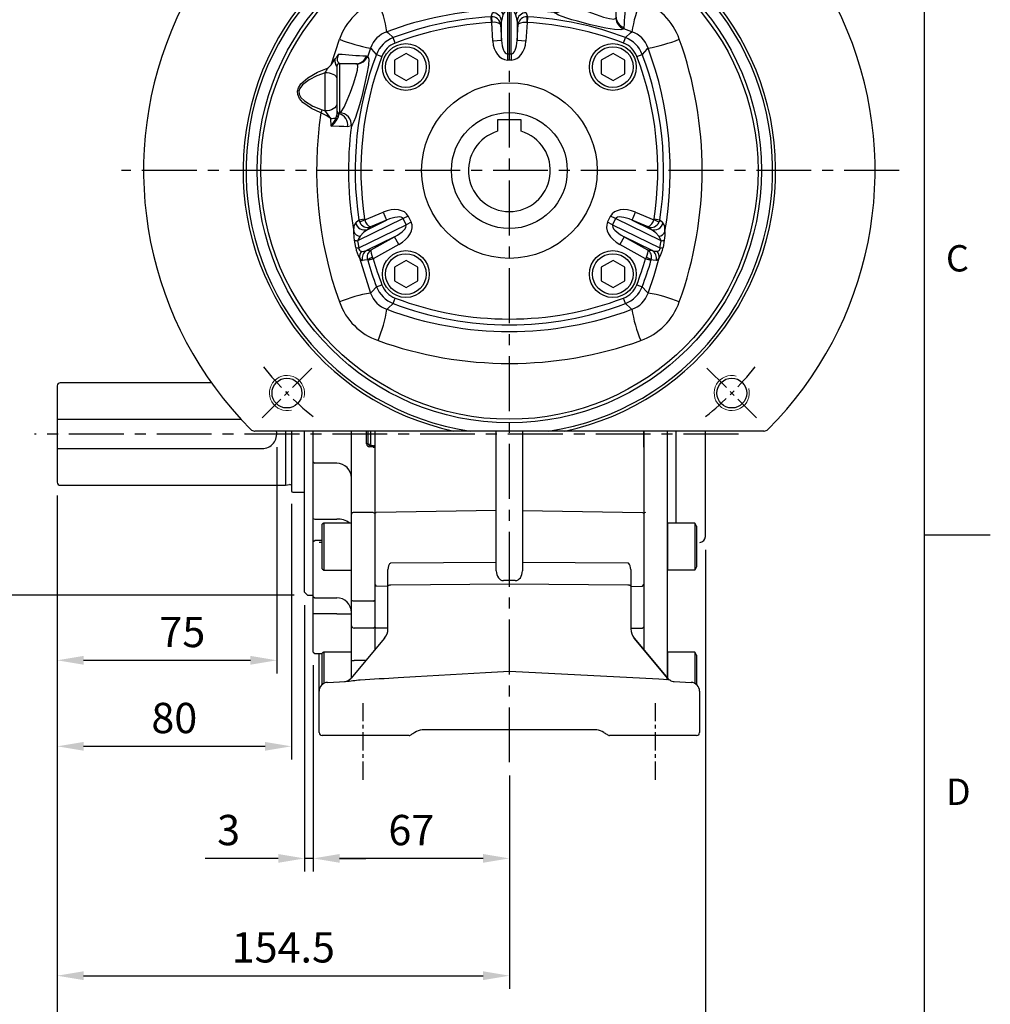
# Model space of a CAD drawing. Units: millimetres. Extents: x -32 to 1260, y -18 to 882.
# Drawn here: x 928 to 1260, y 177 to 514 of the extents above; entities that cross this region are included whole.
import ezdxf
from ezdxf.enums import TextEntityAlignment as Align

# ---------------------------------------------------------------- set-up
doc = ezdxf.new("R2010")
doc.units = ezdxf.units.MM
doc.header["$LTSCALE"] = 5
doc.linetypes.add('CENTER', pattern=[2, 1.25, -0.25, 0.25, -0.25])
for name, color, linetype in [('CEN', 2, 'CENTER'), ('DIM', 3, 'Continuous'), ('MAIN', 7, 'Continuous')]:
    doc.layers.add(name, color=color, linetype=linetype)
doc.layers.add('HAT', color=1, linetype='Continuous', lineweight=0)
doc.styles.add('ATTDEF', font='txt')
doc.styles.get("Standard").update_dxf_attribs({"font": 'simplex.shx'})
doc.dimstyles.new('C', dxfattribs={"dimscale": 4.5, "dimtxt": 2.3, "dimasz": 2, "dimexe": 1, "dimexo": 1, "dimgap": 1, "dimtad": 1, "dimtoh": 1, "dimdec": 4, "dimdsep": 46, "dimtxsty": 'Standard', "dimcen": 0, "dimclrd": 256, "dimclre": 256, "dimclrt": 256, "dimadec": 0, "dimazin": 0, "dimtfac": 0.6, "dimtdec": 4, "dimtofl": 0, "dimtmove": 0, "dimatfit": 3, "dimfxl": 0, "dimtolj": 1, "dimarcsym": 0})
doc.dimstyles.new('L$0', dxfattribs={"dimscale": 4.5, "dimtxt": 2.3, "dimasz": 2, "dimexe": 1, "dimexo": 1, "dimgap": 1, "dimtad": 1, "dimdec": 5, "dimdsep": 46, "dimtxsty": 'Standard', "dimcen": 0, "dimclrd": 256, "dimclre": 256, "dimclrt": 256, "dimadec": 0, "dimazin": 0, "dimtfac": 0.6, "dimtdec": 5, "dimtmove": 0, "dimatfit": 3, "dimfxl": 0, "dimtolj": 1, "dimarcsym": 0})

# ---------------------------------------------------------------- blocks, each defined once
blk = doc.blocks.new('GJA420')
at = {"color": 0}
for p, q in [((275, 0), (275, 192)), ((275, 75), (280, 75))]:
    blk.add_line(p, q, dxfattribs=at)
for s, p in [('C', (276.631, 95)), ('D', (276.631, 54.5))]:
    blk.add_text(s, height=2, dxfattribs=at).set_placement(p)
at = {"color": 4, "style": 'ATTDEF'}
blk.add_attdef('料號', text='', height=2.5, dxfattribs=at).set_placement((120.5, 3), align=Align.MIDDLE_LEFT)
for tag, p in [('比例', (200.5, 3)), ('版本', (236.5, 3))]:
    blk.add_attdef(tag, text='', height=2.5, dxfattribs=at).set_placement(p, align=Align.MIDDLE_CENTER)
blk = doc.blocks.new('*D45')
at = {"layer": 'Defpoints', "color": 0}
for p in [(1025.63, 317.97), (1028.63, 297.47), (1025.63, 227)]:
    blk.add_point(p, dxfattribs=at)
at = {"layer": 'DIM', "lineweight": -2}
for p, q in [((1025.63, 313.47), (1025.63, 222.5)), ((1028.63, 292.97), (1028.63, 222.5)), ((1016.63, 227), (991.73, 227)), ((1028.63, 227), (1025.63, 227)), ((1037.63, 227), (1046.63, 227))]:
    blk.add_line(p, q, dxfattribs=at)
at = {"layer": 'DIM'}
for points in [[(1016.63, 228.5), (1016.63, 225.5), (1025.63, 227)], [(1037.63, 228.5), (1037.63, 225.5), (1028.63, 227)]]:
    blk.add_solid(points, dxfattribs=at)
at = {"layer": 'DIM', "insert": (999.68, 236.68), "char_height": 10.35, "attachment_point": 5}
blk.add_mtext('\\A1;3', dxfattribs=at)
blk = doc.blocks.new('*D47')
at = {"layer": 'Defpoints', "color": 0}
for p in [(1026.63, 426.97), (920.33, 316.97), (1026.63, 316.97)]:
    blk.add_point(p, dxfattribs=at)
at = {"layer": 'DIM', "lineweight": -2}
for p, q in [((920.33, 325.97), (920.33, 402.1)), ((1022.13, 316.97), (915.83, 316.97))]:
    blk.add_line(p, q, dxfattribs=at)
at = {"layer": 'DIM'}
blk.add_solid([(918.83, 325.97), (921.83, 325.97), (920.33, 316.97)], dxfattribs=at)
at = {"layer": 'DIM', "insert": (910.66, 371.97), "char_height": 10.35, "attachment_point": 5, "rotation": 90}
blk.add_mtext('\\A1;%%C110h8', dxfattribs=at)
blk = doc.blocks.new('BM10')
at = {"layer": 'MAIN'}
blk.add_lwpolyline([(-3.94, -2.31), (0.06, -4.62), (4.06, -2.31), (4.06, 2.31), (0.06, 4.62), (-3.94, 2.31)], close=True, dxfattribs=at)
for radius in [8, 6.96]:
    blk.add_circle((0, 0), radius, dxfattribs=at)
blk = doc.blocks.new('A$C82940a81')
at = {"layer": 'CEN', "ltscale": 1.5}
for p, q in [((57.47, 156.53), (40.5, 173.5)), ((192.53, 156.53), (209.5, 173.5)), ((57.47, 21.47), (40.5, 4.5)), ((192.53, 21.47), (209.5, 4.5))]:
    blk.add_line(p, q, dxfattribs=at)
for start, end in [(128.6019, 141.3981), (38.6019, 51.3981), (218.6019, 231.3981), (308.6019, 321.3981)]:
    blk.add_arc((125, 89), 107.5, start, end, dxfattribs=at)
at = {"layer": 'HAT'}
for centre, start, end in [((48.99, 165.01), 255, 195), ((201.01, 165.01), 165, 105), ((48.99, 12.99), 345, 285), ((201.01, 12.99), 75, 15)]:
    blk.add_arc(centre, 6, start, end, dxfattribs=at)
at = {"layer": 'MAIN', "color": 0}
for p, q in [((145.74, 152.92), (145.39, 152)), ((145.39, 152), (158.36, 152)), ((140.14, 149.91), (142.76, 150.05)), ((143.03, 148.18), (144.01, 148)), ((147.82, 148), (144.01, 148)), ((156.65, 148), (147.82, 148)), ((160.55, 148), (156.65, 148)), ((161.1, 149.9), (169.88, 147.08)), ((161.1, 149.9), (163.13, 148.48)), ((143.31, 147.53), (142.5, 147.82)), ((144.66, 147), (144.42, 147.17)), ((144.66, 147), (144.72, 146.9)), ((161.5, 147), (144.66, 147)), ((161.54, 147.06), (161.5, 147)), ((161.5, 141.43), (161.5, 147)), ((118.8, 141.53), (118.94, 141.53)), ((118.91, 139.56), (118.8, 141.53)), ((118.94, 141.53), (118.96, 139.56)), ((124.31, 144.63), (125.69, 144.63)), ((125.67, 143.93), (124.33, 143.93)), ((124.33, 143.93), (124.33, 128.88)), ((125.67, 128.88), (125.67, 143.93)), ((131.04, 139.56), (131.06, 141.53)), ((131.2, 141.53), (131.06, 141.53)), ((131.2, 141.53), (131.09, 139.56)), ((140.3, 143), (139.99, 144.3)), ((161.45, 141.11), (161.5, 141.43)), ((118.96, 139.56), (118.91, 139.56)), ((119.35, 133.21), (118.96, 139.56)), ((122.34, 140.12), (122, 138.91)), ((122, 138.91), (122.34, 133.4)), ((122.34, 133.4), (122.34, 140.12)), ((127.66, 140.12), (127.66, 133.4)), ((128, 138.91), (127.66, 140.12)), ((127.66, 133.4), (128, 138.91)), ((131.04, 139.56), (130.65, 133.21)), ((131.09, 139.56), (131.04, 139.56)), ((164.16, 137.85), (164.08, 137.4)), ((166.84, 136.41), (164.08, 137.4)), ((64.1, 125.1), (66.92, 133.88)), ((86, 132.57), (85.3, 134.41)), ((122.34, 133.4), (119.35, 133.21)), ((130.65, 133.21), (127.66, 133.4)), ((164, 132.57), (164.7, 134.41)), ((76.15, 128.16), (76.6, 128.08)), ((77.59, 130.84), (76.6, 128.08)), ((79.59, 128.7), (81.43, 128)), ((124.33, 128.88), (125.67, 128.88)), ((124.33, 128.88), (124.33, 126.76)), ((125.67, 128.88), (125.67, 126.76)), ((168.57, 128), (170.41, 128.7)), ((64.1, 125.1), (65.52, 127.13)), ((66, 124.55), (66, 120.65)), ((66.94, 125.54), (67, 125.5)), ((72.57, 125.5), (67, 125.5)), ((67, 125.5), (67, 108.66)), ((72.89, 125.45), (72.57, 125.5)), ((125.67, 126.76), (124.33, 126.76)), ((62, 109.39), (62, 122.36)), ((66, 120.65), (66, 111.82)), ((66, 111.82), (66, 108.01)), ((61.08, 109.74), (62, 109.39)), ((65.82, 107.03), (66, 108.01)), ((67, 108.66), (66.83, 108.42)), ((67, 108.66), (67.1, 108.72)), ((64.09, 104.14), (63.95, 106.76)), ((66.47, 107.31), (66.18, 106.5)), ((71, 104.3), (69.7, 103.99)), ((75.61, 72.17), (81.85, 74.8)), ((81.85, 74.8), (83.01, 72.04)), ((166.99, 72.04), (168.15, 74.8)), ((168.15, 74.8), (174.39, 72.17)), ((88.68, 72.59), (73.16, 65.01)), ((73.57, 72.16), (75.52, 72.46)), ((73.57, 72.16), (73.85, 71.32)), ((75.61, 72.17), (73.85, 71.32)), ((75.52, 72.46), (75.61, 72.17)), ((76.58, 68.9), (83.01, 72.04)), ((83.01, 72.04), (77.52, 69.73)), ((90.42, 73.43), (88.68, 72.59)), ((89.71, 70.49), (88.68, 72.59)), ((91.44, 71.33), (89.71, 70.49)), ((90.42, 73.43), (91.44, 71.33)), ((158.56, 71.33), (159.58, 73.43)), ((160.29, 70.49), (158.56, 71.33)), ((161.32, 72.59), (159.58, 73.43)), ((161.32, 72.59), (160.29, 70.49)), ((176.84, 65.01), (161.32, 72.59)), ((166.99, 72.04), (173.42, 68.9)), ((172.48, 69.73), (166.99, 72.04)), ((174.39, 72.17), (174.48, 72.46)), ((176.15, 71.32), (174.39, 72.17)), ((174.48, 72.46), (176.43, 72.16)), ((176.43, 72.16), (176.15, 71.32)), ((73.53, 62.6), (89.71, 70.49)), ((77.52, 69.73), (76.58, 68.9)), ((160.29, 70.49), (176.47, 62.6)), ((173.42, 68.9), (172.48, 69.73)), ((72.48, 62.76), (72.07, 65.24)), ((73.16, 65.01), (73.53, 62.6)), ((85.78, 66.36), (76.2, 61.68)), ((77.78, 61.88), (85.78, 66.36)), ((87.24, 63.74), (85.78, 66.36)), ((164.22, 66.36), (162.76, 63.74)), ((173.8, 61.68), (164.22, 66.36)), ((164.22, 66.36), (172.22, 61.88)), ((176.47, 62.6), (176.84, 65.01)), ((177.93, 65.24), (177.52, 62.76)), ((76.2, 61.68), (77.78, 61.88)), ((87.24, 63.74), (78.49, 58.85)), ((171.51, 58.85), (162.76, 63.74)), ((172.22, 61.88), (173.8, 61.68)), ((76.6, 58.31), (76.55, 58.48)), ((78.49, 58.85), (76.6, 58.31)), ((78.49, 58.85), (78.27, 59.32)), ((171.73, 59.32), (171.51, 58.85)), ((173.4, 58.31), (171.51, 58.85)), ((173.45, 58.48), (173.4, 58.31)), ((79.59, 49.3), (81.43, 50)), ((168.57, 50), (170.41, 49.3)), ((85.3, 43.59), (86, 45.43)), ((164.7, 43.59), (164, 45.43)), ((106.03, 0), (38.05, 0)), ((111.62, 0), (106.03, 0)), ((138.38, 0), (111.62, 0)), ((143.97, 0), (138.38, 0)), ((211.95, 0), (143.97, 0))]:
    blk.add_line(p, q, dxfattribs=at)
at = {"layer": 'MAIN', "color": 0, "flags": 128}
for points in [[(144.72, 153.41), (146.22, 156.65), (148.28, 159.54), (149.67, 160.72), (150.95, 161.29), (152.11, 161.38), (153.25, 161.11), (154.68, 160.22), (156.7, 157.91), (158.56, 154.61), (159.98, 151.1)], [(158.36, 152), (157.32, 154.78), (156.01, 157.44), (154.28, 159.74), (153.05, 160.62), (152.08, 160.9), (151.08, 160.8), (149.98, 160.23), (148.79, 159.05), (147.01, 156.12), (145.74, 152.92)], [(142.76, 150.05), (143.79, 151.63), (144.72, 153.41)], [(142.76, 150.05), (143.87, 150.83), (145.39, 152)], [(147.82, 148), (147.35, 148.08), (146.89, 148.3), (146.47, 148.67), (146.1, 149.17), (145.8, 149.78), (145.57, 150.47), (145.44, 151.22), (145.39, 152)], [(156.65, 148), (156.98, 148.08), (157.3, 148.3), (157.6, 148.67), (157.86, 149.17), (158.07, 149.78), (158.23, 150.47), (158.33, 151.22), (158.36, 152)], [(139.99, 144.3), (140.02, 145.56), (140.06, 147.21), (140.14, 149.91)], [(160.55, 148), (160.61, 148.01), (161.23, 148.27), (161.39, 148.34), (162.19, 148.55), (162.86, 148.53), (163.13, 148.48)], [(144.42, 147.17), (144.13, 147.35), (143.31, 147.53)], [(144.72, 146.9), (145.11, 146.5), (146.67, 145.49), (149, 144.41), (151.77, 143.3), (154.62, 142.27), (157.19, 141.43), (159.27, 140.9), (160.75, 140.77), (161.45, 141.11)], [(164.81, 147.37), (164.78, 147.38), (163.73, 147.69), (163.07, 147.89), (162.6, 147.89), (162.1, 147.6), (161.58, 147.09), (161.54, 147.06)], [(118.8, 141.53), (119.11, 142.59), (119.2, 142.88)], [(122.92, 142.45), (122.78, 142.16), (122.34, 140.12)], [(124.33, 143.93), (124.2, 143.91), (124.04, 143.85), (123.81, 143.7), (123.24, 143.01), (122.92, 142.45)], [(127.08, 142.45), (126.48, 143.4), (126.15, 143.73), (126, 143.83), (125.84, 143.9), (125.71, 143.93), (125.67, 143.93)], [(127.66, 140.12), (127.56, 141), (127.08, 142.45)], [(140.3, 143), (132.45, 143.75), (129.31, 143.9)], [(130.8, 142.88), (131.11, 141.83), (131.2, 141.53)], [(164.08, 137.4), (163.07, 137.06), (160.97, 137.17), (158.01, 137.67), (154.35, 138.47), (152.33, 138.95), (150.31, 139.46), (148.28, 140), (146.36, 140.54), (144.6, 141.08), (143.07, 141.61), (141.8, 142.11), (140.85, 142.6), (140.3, 143)], [(131.04, 139.56), (130.34, 139.57), (129.6, 139.53), (128.81, 139.39), (128.19, 139.14), (128, 138.92), (128, 138.91)], [(83.16, 136.41), (83.58, 136.01), (85.3, 134.41)], [(164.7, 134.41), (166.42, 136.01), (166.84, 136.41)], [(66.63, 128.81), (66.62, 128.78), (66.31, 127.73), (66.11, 127.07), (66.11, 126.6), (66.4, 126.1), (66.91, 125.58), (66.94, 125.54)], [(76.6, 128.08), (76.94, 127.07), (76.83, 124.97), (76.33, 122.01), (75.53, 118.35), (75.05, 116.33), (74.54, 114.31), (74, 112.28), (73.46, 110.36), (72.92, 108.6), (72.39, 107.07), (71.89, 105.8), (71.4, 104.85), (71, 104.3)], [(79.59, 128.7), (77.99, 130.42), (77.59, 130.84)], [(172.41, 130.84), (172.01, 130.42), (170.41, 128.7)], [(66, 124.55), (65.99, 124.61), (65.73, 125.23), (65.66, 125.39), (65.45, 126.19), (65.47, 126.86), (65.52, 127.13)], [(67.1, 108.72), (67.5, 109.11), (68.51, 110.67), (69.59, 113), (70.7, 115.77), (71.73, 118.62), (72.57, 121.19), (73.1, 123.27), (73.23, 124.75), (72.89, 125.45)], [(60.59, 108.72), (57.35, 110.22), (54.46, 112.28), (53.28, 113.67), (52.71, 114.95), (52.62, 116.11), (52.89, 117.25), (53.78, 118.68), (56.09, 120.7), (59.39, 122.56), (62.9, 123.98)], [(62, 122.36), (59.22, 121.32), (56.56, 120.01), (54.26, 118.28), (53.38, 117.05), (53.1, 116.08), (53.2, 115.08), (53.77, 113.98), (54.95, 112.79), (57.88, 111.01), (61.08, 109.74)], [(66, 120.65), (65.92, 120.98), (65.7, 121.3), (65.33, 121.6), (64.83, 121.86), (64.22, 122.07), (63.53, 122.23), (62.78, 122.33), (62, 122.36)], [(66, 111.82), (65.92, 111.35), (65.7, 110.89), (65.33, 110.47), (64.83, 110.1), (64.22, 109.8), (63.53, 109.57), (62.78, 109.44), (62, 109.39)], [(63.95, 106.76), (62.37, 107.79), (60.59, 108.72)], [(63.95, 106.76), (63.17, 107.87), (62, 109.39)], [(66.83, 108.42), (66.65, 108.13), (66.47, 107.31)], [(69.7, 103.99), (68.44, 104.02), (66.79, 104.06), (64.09, 104.14)], [(71.85, 68.14), (72.02, 70.06), (72.51, 71.2)], [(72.51, 71.2), (73.42, 72.03), (73.57, 72.16)], [(176.43, 72.16), (177.34, 71.33), (177.49, 71.2)], [(72.07, 65.24), (71.96, 66.09), (71.85, 68.14)], [(76.58, 68.9), (75.1, 67.83), (73.96, 66.56)], [(176.04, 66.56), (175.07, 67.67), (173.42, 68.9)], [(178.15, 68.14), (178.1, 66.87), (177.93, 65.24)], [(73.96, 66.56), (73.29, 65.43), (73.16, 65.01)], [(176.84, 65.01), (176.5, 65.84), (176.04, 66.56)], [(74.52, 61.41), (74.9, 61.38), (76.2, 61.68)], [(77.78, 61.88), (77.78, 61.88), (77.68, 61.71), (77.65, 61.45), (77.75, 60.74), (77.99, 59.99), (78.27, 59.32)], [(172.22, 61.88), (172.22, 61.88), (172.32, 61.71), (172.35, 61.45), (172.25, 60.74), (172.01, 59.99), (171.73, 59.32)], [(173.8, 61.68), (174.53, 61.45), (175.48, 61.41)], [(175.48, 61.41), (176.02, 61.6), (176.22, 61.74), (176.33, 61.86), (176.42, 62), (176.48, 62.18), (176.49, 62.34), (176.47, 62.6)], [(73.8, 59.18), (74.2, 57.66), (77.59, 47.16)], [(76.55, 58.48), (75.5, 58.35), (74.82, 58.27)], [(172.41, 47.16), (174.46, 53.11), (176.2, 59.18)], [(175.18, 58.27), (174.14, 58.4), (173.45, 58.48)], [(176.2, 59.18), (175.56, 58.39), (175.18, 58.27)], [(77.59, 47.16), (77.99, 47.58), (79.59, 49.3)], [(170.41, 49.3), (172.01, 47.58), (172.41, 47.16)], [(85.3, 43.59), (83.58, 41.99), (83.16, 41.59)], [(166.84, 41.59), (166.42, 41.99), (164.7, 43.59)]]:
    blk.add_lwpolyline(points, dxfattribs=at)
at = {"layer": 'MAIN', "color": 0}
for centre, radius in [((125, 89), 86.18), ((125, 89), 84.98), ((48.99, 165.01), 5.1), ((201.01, 165.01), 5.1), ((125, 89), 30), ((48.99, 12.99), 5.1), ((201.01, 12.99), 5.1)]:
    blk.add_circle(centre, radius, dxfattribs=at)
for centre, radius, start, end in [((125, 89), 125, 314.983, 225.017), ((125, 89), 91, 282.0346, 257.9654), ((125, 89), 90, 278.5491, 261.4509), ((125.01, 21.86), 133.02, 81.476, 109.7194), ((142.25, 147.08), 6.8, 59.1668, 68.6559), ((165.91, 163.62), 13.86, 237.0094, 244.6704), ((146.93, 157.95), 10.52, 229.8218, 248.2731), ((147.89, 156.26), 10.02, 219.3335, 237.4504), ((143.26, 147.27), 0.941, 103.9934, 144.0082), ((150.9, 150.26), 8.14, 181.4925, 194.8241), ((144.04, 147.19), 0.808, 92.3884, 155.6408), ((145.41, 147), 0.997, 90.0812, 170.1205), ((145.65, 147.01), 0.991, 90.5487, 180.5384), ((173.78, 162.88), 18.14, 220.4815, 225.6723), ((160.5, 147), 1, 0, 90), ((160.54, 147), 0.995, 3.0481, 89.7872), ((135.64, 104.93), 51.5, 55.498, 57.748), ((87.5, 126.5), 21.87, 109.7244, 160.2756), ((32.95, 127.91), 50.92, 9.6024, 22.1142), ((140.6, 148.22), 3.97, 261.2802, 344.6856), ((140.61, 147.11), 4.12, 265.6543, 357.1926), ((410.97, 125.56), 247.12, 174.9358, 177.1488), ((217.05, 127.91), 50.92, 157.8858, 170.3976), ((162.5, 126.5), 21.87, 19.7244, 70.2756), ((124.94, 24.93), 119.05, 92.0484, 110.5493), ((125, 30), 111.7, 93.1795, 110.8203), ((119.03, 138.54), 3, 7.1892, 91.6675), ((121.27, 141.47), 2.51, 103.3712, 145.534), ((119.34, 139.88), 3.01, 4.632, 92.6254), ((125.19, 130.84), 13.81, 93.6293, 109.0201), ((120.41, 141.04), 2.88, 29.4314, 84.4947), ((79.09, 143.14), 45.25, 0.9975, 1.8878), ((170.91, 143.14), 45.25, 178.1122, 179.0025), ((125.19, 132.76), 11.89, 69.7219, 87.6288), ((129.59, 141.04), 2.88, 95.5053, 150.5686), ((130.66, 139.88), 3.01, 87.3746, 175.368), ((130.96, 138.56), 2.98, 88.0435, 173.0998), ((128.89, 141.69), 2.25, 31.9297, 79.165), ((125, 30), 111.7, 69.1797, 86.8205), ((165.32, 141.49), 3.82, 180.8833, 252.3077), ((125, 30), 109.73, 93.1795, 110.8203), ((119.74, 135.81), 3.83, 53.9703, 101.8357), ((125, 30), 109.73, 69.1797, 86.8205), ((165.49, 141.19), 4.04, 181.1558, 249.6239), ((85.87, 128.13), 8.71, 108.1516, 161.8484), ((164.13, 128.13), 8.71, 18.1516, 71.8484), ((86.09, 181.05), 50.92, 247.8858, 260.3976), ((88.84, 125.16), 9.9, 110.9569, 159.0431), ((88.79, 125.21), 7.87, 110.7907, 159.2093), ((161.21, 125.21), 7.87, 20.7907, 69.2093), ((161.16, 125.16), 9.9, 20.9569, 69.0431), ((163.91, 181.05), 50.92, 279.6024, 292.1142), ((57.95, 89), 132.94, 340.2706, 19.7294), ((109.07, 99.64), 51.5, 145.498, 147.748), ((88.44, 374.97), 247.12, 264.9358, 267.1488), ((184, 89), 111.7, 159.1797, 188.6705), ((72.51, 129.32), 3.82, 270.8833, 342.3077), ((72.81, 129.49), 4.04, 271.1558, 339.6239), ((184, 89), 109.73, 159.1797, 188.6705), ((66, 89), 109.73, 351.3295, 20.8203), ((66, 89), 111.7, 351.3295, 20.8203), ((60.67, 89), 119.31, 349.9309, 20.5332), ((51.12, 137.78), 18.14, 310.4815, 315.6723), ((67, 124.54), 0.995, 93.0481, 179.7872), ((67, 124.5), 1, 90, 180), ((50.38, 129.91), 13.86, 327.0094, 334.6704), ((192.14, 89.01), 133.02, 171.476, 199.7194), ((66.92, 106.25), 6.8, 149.1668, 158.6559), ((66.99, 109.65), 0.991, 180.5487, 270.5384), ((67, 109.41), 0.997, 180.0812, 260.1205), ((66.81, 108.04), 0.808, 182.3884, 245.6408), ((65.78, 104.6), 3.97, 351.2802, 74.6856), ((66.89, 104.61), 4.12, 355.6543, 87.1926), ((63.74, 114.9), 8.14, 271.4925, 284.8241), ((56.05, 110.93), 10.52, 319.8218, 338.2731), ((57.74, 111.89), 10.02, 309.3335, 327.4504), ((66.73, 107.26), 0.941, 193.9934, 234.0082), ((189.58, 89), 119.56, 172.6495, 190.0499), ((75.48, 71.72), 3.02, 189.934, 291.3322), ((76.56, 72.55), 2.98, 204.3785, 288.9778), ((79.07, 72.92), 3.54, 192.1158, 244.0679), ((170.58, 73.19), 3.94, 298.7148, 345.1015), ((173.43, 72.57), 3, 251.3624, 335.2813), ((174.52, 71.72), 3.02, 248.6678, 350.066), ((173.55, 68.75), 4.64, 352.3659, 31.8014), ((74.33, 69.25), 2.72, 204.1807, 262.0058), ((175.67, 69.25), 2.72, 277.9942, 335.8193), ((73.11, 67.49), 2.48, 245.0935, 271.0802), ((176.89, 67.49), 2.48, 268.9198, 294.9065), ((83.71, 64.87), 11.42, 190.6164, 209.8557), ((73.42, 65.29), 2.7, 249.5878, 272.3407), ((74.54, 62.44), 1.03, 171.0788, 268.5584), ((76.55, 59.53), 2.77, 137.1659, 187.129), ((77.71, 59.08), 3.01, 120.19, 195.6983), ((79.35, 59.39), 2.95, 122.1325, 197.8901), ((170.65, 59.39), 2.95, 342.1099, 57.8675), ((172.29, 59.08), 3.01, 344.3017, 59.81), ((173.45, 59.53), 2.77, 352.871, 42.8341), ((166.38, 64.84), 11.33, 330.0643, 349.4637), ((176.58, 65.29), 2.7, 267.6593, 290.4122), ((75.19, 59.71), 1.49, 200.8309, 255.5176), ((79.24, 55.13), 4.3, 103.0862, 128.8662), ((184, 89), 111.7, 195.9481, 200.8203), ((184, 89), 109.73, 195.9481, 200.8203), ((66, 89), 109.73, 339.1797, 344.0519), ((66, 89), 111.7, 339.1797, 344.0519), ((170.76, 55.13), 4.3, 51.1338, 76.9138), ((86.09, -3.05), 50.92, 99.6024, 112.1142), ((85.87, 49.87), 8.71, 198.1516, 251.8484), ((88.84, 52.84), 9.9, 200.9569, 249.0431), ((88.79, 52.79), 7.87, 200.7907, 249.2093), ((161.21, 52.79), 7.87, 290.7907, 339.2093), ((161.16, 52.84), 9.9, 290.9569, 339.0431), ((164.13, 49.87), 8.71, 288.1516, 341.8484), ((163.91, -3.05), 50.92, 67.8858, 80.3976), ((87.5, 51.5), 21.87, 199.7244, 250.2756), ((125, 148), 109.73, 249.1797, 290.8203), ((162.5, 51.5), 21.87, 289.7244, 340.2756), ((32.95, 50.09), 50.92, 337.8858, 350.3976), ((125, 153.31), 119.29, 249.465, 290.535), ((125, 148), 111.7, 249.1797, 290.8203), ((217.05, 50.09), 50.92, 189.6024, 202.1142), ((125, 156.05), 132.94, 250.2706, 289.7294), ((38.05, 2), 2, 225.017, 266.7338), ((38.05, 2), 2, 266.7338, 270), ((211.95, 2), 2, 270, 273.2662), ((211.95, 2), 2, 273.2662, 314.983)]:
    blk.add_arc(centre, radius, start, end, dxfattribs=at)
for centre, major_axis, ratio, start_param, end_param in [((124.33, 133.83), (0, 7.07), 0.707107, 1.658063, 3.141593), ((124.33, 133.83), (0, 4.95), 0.404061, 1.658063, 3.141593), ((125.67, 133.83), (0, 4.95), 0.404061, 3.141593, 4.625123), ((125.67, 133.83), (0, -7.07), 0.707107, 0, 1.48353), ((83.43, 70.02), (6.99, 3.41), 0.642788, 0, 1.48353), ((166.57, 70.02), (6.99, -3.41), 0.642788, 1.658063, 3.141593), ((83.43, 70.02), (5.26, 2.56), 0.341865, 0, 1.48353), ((84.45, 67.92), (-6.99, -3.41), 0.642788, 1.658063, 3.141593), ((165.55, 67.92), (-6.99, 3.41), 0.642788, 0, 1.48353), ((166.57, 70.02), (5.26, -2.56), 0.341865, 1.658063, 3.141593), ((84.45, 67.92), (5.26, 2.56), 0.341865, 4.799655, 6.283185), ((165.55, 67.92), (5.26, -2.56), 0.341865, 3.141593, 4.625123)]:
    blk.add_ellipse(centre, major_axis=major_axis, ratio=ratio, start_param=start_param, end_param=end_param, dxfattribs=at)
at = {"layer": 'MAIN'}
for p in [(89.64, 124.36), (160.36, 124.36), (89.64, 53.64), (160.36, 53.64)]:
    blk.add_blockref('BM10', p, dxfattribs=at)
blk = doc.blocks.new('BM10A')
at = {"layer": 'MAIN'}
for p, q in [((-10, 6.96), (-9.4, 8)), ((-10, 6.96), (-10, -6.96)), ((-9.4, 8), (0, 8)), ((-9.4, 8), (-9.4, -8)), ((0, 8), (0, -8)), ((-10, -6.96), (-9.4, -8)), ((-9.4, -8), (0, -8))]:
    blk.add_line(p, q, dxfattribs=at)
blk = doc.blocks.new('*D54')
at = {"layer": 'Defpoints', "color": 0}
for p in [(1028.63, 297.47), (1095.63, 259.82), (1028.63, 227)]:
    blk.add_point(p, dxfattribs=at)
at = {"layer": 'DIM', "lineweight": -2}
for p, q in [((1028.63, 292.97), (1028.63, 222.5)), ((1095.63, 255.32), (1095.63, 222.5)), ((1086.63, 227), (1037.63, 227))]:
    blk.add_line(p, q, dxfattribs=at)
at = {"layer": 'DIM'}
for points in [[(1037.63, 228.5), (1037.63, 225.5), (1028.63, 227)], [(1086.63, 228.5), (1086.63, 225.5), (1095.63, 227)]]:
    blk.add_solid(points, dxfattribs=at)
at = {"layer": 'DIM', "insert": (1062.13, 236.68), "char_height": 10.35, "attachment_point": 5}
blk.add_mtext('\\A1;67', dxfattribs=at)
blk = doc.blocks.new('*D55')
at = {"layer": 'Defpoints', "color": 0}
for p in [(1016.13, 371.97), (941.13, 355.47), (1016.13, 294.67)]:
    blk.add_point(p, dxfattribs=at)
at = {"layer": 'DIM', "lineweight": -2}
for p, q in [((1016.13, 367.47), (1016.13, 290.17)), ((941.13, 350.97), (941.13, 290.17)), ((950.13, 294.67), (1007.13, 294.67))]:
    blk.add_line(p, q, dxfattribs=at)
at = {"layer": 'DIM'}
for points in [[(950.13, 296.17), (950.13, 293.17), (941.13, 294.67)], [(1007.13, 296.17), (1007.13, 293.17), (1016.13, 294.67)]]:
    blk.add_solid(points, dxfattribs=at)
at = {"layer": 'DIM', "insert": (983.87, 304.34), "char_height": 10.35, "attachment_point": 5}
blk.add_mtext('\\A1;75', dxfattribs=at)
blk = doc.blocks.new('*D56')
at = {"layer": 'Defpoints', "color": 0}
for p in [(941.13, 355.47), (1021.13, 352.57), (941.13, 265.28)]:
    blk.add_point(p, dxfattribs=at)
at = {"layer": 'DIM', "lineweight": -2}
for p, q in [((941.13, 350.97), (941.13, 260.78)), ((1021.13, 348.07), (1021.13, 260.78)), ((1012.13, 265.28), (950.13, 265.28))]:
    blk.add_line(p, q, dxfattribs=at)
at = {"layer": 'DIM'}
for points in [[(950.13, 266.78), (950.13, 263.78), (941.13, 265.28)], [(1012.13, 266.78), (1012.13, 263.78), (1021.13, 265.28)]]:
    blk.add_solid(points, dxfattribs=at)
at = {"layer": 'DIM', "insert": (981.13, 274.96), "char_height": 10.35, "attachment_point": 5}
blk.add_mtext('\\A1;80', dxfattribs=at)
blk = doc.blocks.new('*D57')
at = {"layer": 'Defpoints', "color": 0}
for p in [(1045.69, 557.17), (1145.58, 366.78)]:
    blk.add_point(p, dxfattribs=at)
at = {"layer": 'DIM', "lineweight": -2}
for p, q in [((959.36, 583.74), (1031.74, 583.74)), ((1031.74, 583.74), (1041.51, 565.14))]:
    blk.add_line(p, q, dxfattribs=at)
blk.add_arc((1095.63, 461.97), 107.5, 115.2871, 126.2035, dxfattribs=at)
at = {"layer": 'DIM'}
blk.add_solid([(1042.83, 565.83), (1040.18, 564.44), (1045.69, 557.17)], dxfattribs=at)
at = {"layer": 'DIM', "insert": (991.88, 602.04), "char_height": 10.35, "attachment_point": 5}
blk.add_mtext('\\A1;PCD∅215\\P4xM12', dxfattribs=at)
blk = doc.blocks.new('*D59')
at = {"layer": 'Defpoints', "color": 0}
for p in [(941.13, 355.47), (1095.63, 259.82), (1095.63, 186.93)]:
    blk.add_point(p, dxfattribs=at)
at = {"layer": 'DIM', "lineweight": -2}
for p, q in [((941.13, 350.97), (941.13, 182.43)), ((1095.63, 255.32), (1095.63, 182.43)), ((950.13, 186.93), (1086.63, 186.93))]:
    blk.add_line(p, q, dxfattribs=at)
at = {"layer": 'DIM'}
for points in [[(950.13, 188.43), (950.13, 185.43), (941.13, 186.93)], [(1086.63, 188.43), (1086.63, 185.43), (1095.63, 186.93)]]:
    blk.add_solid(points, dxfattribs=at)
at = {"layer": 'DIM', "insert": (1018.38, 196.61), "char_height": 10.35, "attachment_point": 5}
blk.add_mtext('\\A1;154.5', dxfattribs=at)
blk = doc.blocks.new('*D60')
at = {"layer": 'Defpoints', "color": 0}
for p in [(941.13, 355.47), (1162.63, 336.94), (1162.63, 149.41)]:
    blk.add_point(p, dxfattribs=at)
at = {"layer": 'DIM', "lineweight": -2}
for p, q in [((941.13, 350.97), (941.13, 144.91)), ((1162.63, 332.44), (1162.63, 144.91)), ((950.13, 149.41), (1153.63, 149.41))]:
    blk.add_line(p, q, dxfattribs=at)
at = {"layer": 'DIM'}
for points in [[(950.13, 150.91), (950.13, 147.91), (941.13, 149.41)], [(1153.63, 150.91), (1153.63, 147.91), (1162.63, 149.41)]]:
    blk.add_solid(points, dxfattribs=at)
at = {"layer": 'DIM', "insert": (1051.88, 159.08), "char_height": 10.35, "attachment_point": 5}
blk.add_mtext('\\A1;221.5', dxfattribs=at)

msp = doc.modelspace()

# ---------------------------------------------------------------- linework, layer by layer
at = {"layer": 'CEN', "ltscale": 3}
for p, q in [((1095.63345, 259.823943), (1095.63345, 600.72406)), ((1228.82448, 461.974164), (963.056996, 461.974164)), ((1173.887714, 371.974164), (933.382724, 371.974164))]:
    msp.add_line(p, q, dxfattribs=at)
at = {"layer": 'CEN'}
for p, q in [((1045.63345, 253.825092), (1045.63345, 280.372793)), ((1145.63345, 253.825092), (1145.63345, 280.372793))]:
    msp.add_line(p, q, dxfattribs=at)
at = {"layer": 'MAIN'}
for p, q in [((1099.63345, 479.274162), (1091.63345, 479.274162)), ((1091.63345, 479.274162), (1091.63345, 476.586573)), ((1099.63345, 476.586573), (1099.63345, 479.274162)), ((1091.63345, 476.586573), (1091.63345, 475.651243)), ((1091.63345, 475.651243), (1091.63345, 475.390571)), ((1099.63345, 475.651243), (1099.63345, 476.586573)), ((1099.63345, 475.390571), (1099.63345, 475.651243)), ((941.13345, 388.474164), (941.13345, 355.474164)), ((993.806391, 389.474164), (942.13345, 389.474164)), ((1003.981936, 376.974164), (941.13345, 376.974164)), ((1019.13345, 372.974164), (1019.13345, 354.474164)), ((1021.13345, 372.974164), (1021.13345, 352.574164)), ((1025.63345, 317.974162), (1025.63345, 372.974164)), ((1028.633448, 362.474164), (1028.633448, 372.974164)), ((1041.633448, 353.731911), (1041.633448, 372.974164)), ((1046.825177, 368.57533), (1046.825177, 372.974164)), ((1047.270681, 372.974164), (1047.270681, 368.57533)), ((1049.63345, 372.974164), (1049.63345, 298.224024)), ((1091.172715, 353.73191), (1091.172715, 372.974164)), ((1100.094184, 372.974164), (1100.094184, 353.73191)), ((1141.63345, 372.974164), (1141.63345, 298.224024)), ((1141.63345, 367.519681), (1141.63345, 372.974164)), ((941.13345, 366.974164), (1011.13345, 366.974164)), ((1047.270681, 368.57533), (1046.825177, 368.57533)), ((1047.270681, 368.57533), (1048.227983, 368.525159)), ((1049.133449, 367.499681), (1047.895166, 367.564577)), ((1047.921336, 368.063892), (1049.159619, 367.998996)), ((1049.133449, 367.499681), (1049.63345, 367.499681)), ((1049.159619, 367.998996), (1049.63345, 367.499681)), ((1141.63345, 367.499681), (1141.63345, 353.731911)), ((1028.633448, 362.474164), (1029.133449, 361.974164)), ((1028.633448, 357.611959), (1028.633448, 362.474164)), ((1036.63345, 361.974164), (1029.133449, 361.974164)), ((1028.633448, 343.125115), (1028.633448, 357.611959)), ((942.13345, 354.474164), (1019.13345, 354.474164)), ((1019.13345, 354.474164), (1020.476761, 354.674164)), ((1041.633448, 344.606594), (1041.633448, 353.731911)), ((1049.63345, 353.731911), (1049.63345, 344.891761)), ((1091.172715, 345.797302), (1091.172715, 353.73191)), ((1100.094184, 353.73191), (1100.094184, 345.797302)), ((1141.63345, 353.731911), (1141.63345, 344.891761)), ((1021.63345, 352.074164), (1025.63345, 352.074164)), ((1028.633448, 343.125115), (1029.133449, 342.872054)), ((1028.633448, 335.239117), (1028.633448, 343.125115)), ((1041.633448, 321.054486), (1041.633448, 344.606594)), ((1049.133449, 345.176927), (1042.63345, 345.176927)), ((1049.133449, 345.176927), (1049.63345, 344.891761)), ((1049.63345, 344.883992), (1050.133279, 345.184391)), ((1049.63345, 344.891761), (1049.63345, 320.554581)), ((1091.172715, 345.797302), (1050.133279, 345.184391)), ((1091.172715, 330.739284), (1091.172715, 345.797302)), ((1100.094184, 345.797302), (1100.094184, 330.739284)), ((1100.094184, 345.797302), (1141.120005, 345.184595)), ((1141.120005, 345.184595), (1141.63345, 344.89176)), ((1142.133451, 345.176927), (1141.63345, 344.891761)), ((1141.63345, 344.891761), (1141.63345, 320.554581)), ((1029.133449, 342.872054), (1036.63345, 342.872054)), ((1032.23345, 341.515901), (1031.633447, 341.169492)), ((1031.633447, 340.575409), (1031.633447, 341.169492)), ((1031.633447, 325.862312), (1031.633447, 340.575409)), ((1041.633448, 341.515901), (1032.23345, 341.515901)), ((1032.23345, 341.515901), (1032.23345, 340.894933)), ((1032.23345, 340.894933), (1032.23345, 325.515901)), ((1028.633448, 335.239117), (1029.133449, 335.592669)), ((1028.633448, 332.729739), (1028.633448, 335.239117)), ((1031.633447, 335.592669), (1029.133449, 335.592669)), ((1028.633448, 316.512224), (1028.633448, 332.729739)), ((1091.172715, 328.044197), (1055.107273, 327.885294)), ((1091.172715, 325.246198), (1091.172715, 328.044197)), ((1100.094184, 328.044197), (1100.094184, 325.246198)), ((1136.159627, 327.885294), (1100.094184, 328.044197)), ((1031.633447, 325.862312), (1032.23345, 325.515901)), ((1032.23345, 325.515901), (1041.633448, 325.515901)), ((1054.13345, 319.8925), (1054.13345, 325.688928)), ((1137.13345, 325.688928), (1137.13345, 319.8925)), ((1041.633448, 315.503069), (1041.633448, 321.054486)), ((1049.63345, 320.568197), (1050.133279, 320.04159)), ((1049.63345, 320.554581), (1049.63345, 315.176648)), ((1054.133451, 319.936861), (1050.133279, 320.04159)), ((1054.13345, 314.604246), (1054.13345, 319.8925)), ((1055.107273, 320.480084), (1095.63345, 320.824896)), ((1095.63345, 321.932123), (1093.607273, 321.914882)), ((1097.659627, 321.914882), (1095.63345, 321.932123)), ((1095.63345, 320.824896), (1136.159627, 320.480084)), ((1137.133448, 319.936861), (1141.120005, 320.041234)), ((1137.13345, 319.8925), (1137.13345, 314.604246)), ((1141.120005, 320.041234), (1141.63345, 320.55458)), ((1141.63345, 320.554581), (1141.63345, 315.176648)), ((1025.63345, 317.974162), (1026.633452, 316.974164)), ((1026.633452, 316.974164), (1028.633448, 316.974164)), ((1028.633448, 316.512224), (1029.133449, 316.012223)), ((1028.633448, 310.522963), (1028.633448, 316.512224)), ((1029.133449, 316.012223), (1036.63345, 316.012223)), ((1041.633448, 306.45115), (1041.633448, 315.503069)), ((1049.133449, 314.850223), (1042.63345, 314.850223)), ((1049.133449, 314.850223), (1049.63345, 315.176648)), ((1049.63345, 315.176648), (1049.63345, 306.0724)), ((1054.13345, 305.406766), (1054.13345, 314.604246)), ((1137.13345, 314.604246), (1137.13345, 305.406766)), ((1141.63345, 315.176648), (1141.63345, 306.0724)), ((1029.133449, 310.522963), (1028.633448, 310.522963)), ((1028.633448, 306.974166), (1028.633448, 310.522963)), ((1036.63345, 310.522963), (1029.133449, 310.522963)), ((1036.63345, 310.522963), (1041.633448, 310.522963)), ((1028.633448, 297.474162), (1028.633448, 306.974166)), ((1041.633448, 294.644431), (1041.633448, 306.45115)), ((1049.133449, 305.693657), (1042.63345, 305.693657)), ((1049.133449, 305.693657), (1049.63345, 306.0724)), ((1049.63345, 306.082719), (1050.133279, 305.683742)), ((1049.63345, 306.0724), (1049.63345, 298.224025)), ((1054.133451, 305.604399), (1050.133279, 305.683742)), ((1137.133448, 305.604399), (1141.120005, 305.683472)), ((1141.120005, 305.683472), (1141.63345, 306.072403)), ((1141.63345, 306.0724), (1141.63345, 298.224025)), ((1052.963966, 302.192828), (1041.47222, 288.497498)), ((1149.794974, 288.497498), (1138.303228, 302.192828)), ((1138.303228, 302.192828), (1149.794974, 288.497498)), ((1028.633448, 297.474162), (1029.133449, 296.974161)), ((1029.133449, 296.974161), (1031.633447, 296.974161)), ((1030.63345, 284.12727), (1030.633452, 296.974161)), ((1032.23345, 297.500157), (1031.633447, 297.153742)), ((1031.633447, 296.559662), (1031.633447, 297.153742)), ((1031.633447, 286.363334), (1031.633447, 296.559662)), ((1041.633448, 297.500157), (1032.23345, 297.500157)), ((1032.23345, 297.500157), (1032.23345, 296.879188)), ((1032.23345, 296.879188), (1032.23345, 286.780567)), ((1159.03345, 297.500155), (1149.63345, 297.500155)), ((1149.63345, 297.500155), (1149.63345, 288.689995)), ((1159.03345, 297.500155), (1159.03345, 286.78057)), ((1159.63345, 296.460924), (1159.03345, 297.500155)), ((1159.63345, 296.460924), (1159.63345, 286.363338)), ((1041.633448, 288.689994), (1041.633448, 294.644431)), ((1046.61339, 294.624858), (1042.63345, 294.624858)), ((1095.633587, 290.973806), (1095.633597, 290.972524)), ((1095.633597, 290.972524), (1146.72133, 288.295131)), ((1033.476442, 287.123158), (1039.67342, 287.447928)), ((1151.936099, 287.429972), (1157.790458, 287.123158)), ((1030.63345, 269.974164), (1030.63345, 284.12727)), ((1160.63345, 284.12727), (1160.63345, 269.974164)), ((1063.937297, 270.304291), (1063.365499, 269.974165)), ((1095.63345, 270.97416), (1066.437297, 270.974164)), ((1124.829602, 270.97416), (1095.63345, 270.97416)), ((1127.9014, 269.974165), (1127.329602, 270.304293)), ((1033.63345, 268.974164), (1031.63345, 268.974164)), ((1061.365499, 268.974163), (1033.63345, 268.974164)), ((1050.723785, 268.974164), (1045.643653, 268.974164)), ((1058.739971, 268.974164), (1050.723785, 268.974164)), ((1058.860996, 268.974164), (1055.09483, 268.974164)), ((1060.667305, 268.974163), (1058.739971, 268.974164)), ((1061.365499, 268.974163), (1060.667305, 268.974163)), ((1157.685804, 268.974164), (1129.901401, 268.974163)), ((1130.599595, 268.974163), (1129.901401, 268.974163)), ((1132.526929, 268.974164), (1130.599595, 268.974163)), ((1136.17207, 268.974164), (1132.405904, 268.974164)), ((1140.543115, 268.974164), (1132.526929, 268.974164)), ((1145.623247, 268.974164), (1140.543115, 268.974164)), ((1159.63345, 268.974164), (1157.685804, 268.974164))]:
    msp.add_line(p, q, dxfattribs=at)
at = {"layer": 'MAIN', "ltscale": 2}
for p, q in [((1049.63345, 372.974164), (1049.63345, 298.224024)), ((1149.63345, 324.93953), (1149.63345, 372.974164)), ((1152.63345, 341.515902), (1152.63345, 372.974164)), ((1162.63345, 336.940558), (1162.63345, 372.974164)), ((1031.63345, 334.913687), (1030.581096, 334.941244)), ((1149.63345, 288.689995), (1149.63345, 324.93953))]:
    msp.add_line(p, q, dxfattribs=at)
at = {"layer": 'MAIN', "flags": 128}
for points in [[(1047.921336, 368.063892), (1047.920833, 368.054298), (1047.919343, 368.025883), (1047.916925, 367.979742), (1047.91367, 367.917646), (1047.909706, 367.841981), (1047.90518, 367.755656), (1047.900273, 367.661988), (1047.895166, 367.564577)], [(1042.63345, 345.176927), (1042.438361, 345.165967), (1042.250766, 345.133512), (1042.077879, 345.080809), (1041.926342, 345.009881), (1041.801981, 344.923454), (1041.709571, 344.824851), (1041.652664, 344.717861), (1041.633448, 344.606594)], [(1055.107272, 327.885293), (1054.981737, 327.866704), (1054.84522, 327.794888), (1054.664089, 327.610445), (1054.349924, 326.977678), (1054.133451, 325.688929)], [(1137.133448, 325.688929), (1137.081682, 326.309216), (1136.921557, 326.964159), (1136.705465, 327.454802), (1136.450286, 327.772767), (1136.326953, 327.850533), (1136.18284, 327.885215), (1136.159628, 327.885293)], [(1054.133451, 319.8925), (1054.152033, 320.005284), (1054.207086, 320.113876), (1054.296567, 320.214243), (1054.417147, 320.302651), (1054.564348, 320.375816), (1054.732702, 320.431021), (1054.915945, 320.466214), (1055.107272, 320.480083)], [(1136.159628, 320.480083), (1136.350955, 320.466214), (1136.534198, 320.431021), (1136.702551, 320.375816), (1136.849753, 320.302651), (1136.970333, 320.214243), (1137.059814, 320.113876), (1137.114867, 320.005284), (1137.133448, 319.8925)], [(1042.63345, 314.850223), (1042.438361, 314.86277), (1042.250766, 314.899919), (1042.077879, 314.96025), (1041.926342, 315.041439), (1041.801981, 315.140367), (1041.709571, 315.253236), (1041.652664, 315.375705), (1041.633448, 315.503069)], [(1057.580846, 288.789191), (1063.56972, 289.145895), (1087.528063, 290.52458), (1095.633587, 290.973806)], [(1146.721329, 288.295128), (1148.287414, 288.213001), (1149.191561, 288.161554)], [(1063.365499, 269.974165), (1063.005387, 269.76625), (1062.661013, 269.567423), (1062.347426, 269.386382), (1062.078337, 269.231022), (1061.8655, 269.10814)], [(1129.4014, 269.10814), (1129.228226, 269.208119), (1129.014741, 269.331374), (1128.767426, 269.474164), (1128.493796, 269.632147), (1128.202165, 269.800515), (1127.9014, 269.974165)]]:
    msp.add_lwpolyline(points, dxfattribs=at)
at = {"layer": 'MAIN'}
msp.add_circle((1095.63345, 461.974164), 19.8, dxfattribs=at)
for centre, radius, start, end in [((1095.63345, 461.974164), 14, 106.6015496, 73.3984504), ((942.13345, 388.474164), 1, 90, 180), ((1011.13345, 371.974164), 5, 270, 11.53695903), ((1036.63345, 356.974164), 5, 0, 90), ((942.13345, 355.474164), 1, 180, 270), ((1020.594571, 353.882886), 0.8, 47.65458711, 98.46832349), ((1021.63345, 352.574164), 0.5, 180, 270), ((1037.069783, 336.387013), 6.499703, 52.10108531, 93.84923882), ((905.616438, 329.391739), 185.561171, 359.58391487, 0.41608513), ((1287.740103, 329.391739), 187.650757, 179.58854827, 180.41145173), ((1036.63345, 311.012223), 5, 0, 90), ((1042.526899, 306.591815), 0.904456, 188.9471793, 276.76557887), ((1049.13345, 305.406766), 5, 320, 0), ((1142.13345, 305.406766), 5, 180, 220), ((1042.383486, 307.409449), 12.787034, 266.63732264, 271.12010488), ((1033.63345, 284.12727), 3, 93, 180), ((1039.173793, 290.425861), 3, 273, 320), ((998.517358, 669.098506), 383.863236, 276.15482215, 276.91023358), ((1148.664865, 282.687389), 5.499445, 69.97624976, 84.5042122), ((1152.093107, 290.425861), 3, 220, 238.99854328), ((1152.093107, 290.425861), 3, 238.99854328, 267), ((1157.63345, 284.12727), 3, 0, 87), ((1031.63345, 269.974164), 1, 180, 270), ((1061.365501, 269.974164), 1, 270, 300), ((1066.437297, 265.974164), 5, 90, 120), ((1124.829602, 265.974164), 5, 60, 90), ((1129.901399, 269.974164), 1, 240, 270), ((1159.63345, 269.974164), 1, 270, 0)]:
    msp.add_arc(centre, radius, start, end, dxfattribs=at)
at = {"layer": 'MAIN', "ltscale": 4}
msp.add_arc((1160.63345, 336.940558), 2, 271.5, 0, dxfattribs=at)
at = {"layer": 'MAIN'}
for centre, major_axis, ratio, start_param, end_param in [((1103.356173, 371.974164), (0, 105.814263), 0.5212671168, 1.5613456643, 1.6033969924), ((1047.947502, 368.563207), (1.121105, -0.058755), 0.8907544365, 3.1882412488, 4.7123889804), ((1047.947502, 368.563207), (0.676338, -0.035445), 0.7382616658, 3.1882412488, 4.7123889804), ((1093.672715, 325.357574), (0.170569, 3.440536), 0.7249378679, 1.6390767797, 3.1836931677), ((1097.594184, 325.357574), (-0.170569, 3.440536), 0.7249378679, 3.0994921394, 4.6441085275), ((942.840341, 285.377239), (229.130769, 12.008235), 0.0130750166, 5.1723808883, 5.2361851366)]:
    msp.add_ellipse(centre, major_axis=major_axis, ratio=ratio, start_param=start_param, end_param=end_param, dxfattribs=at)
for points in [[(1048.227985, 368.525159), (1048.230171, 368.396577), (1048.279595, 368.271122), (1048.445047, 368.087376), (1048.559984, 368.030422), (1048.678799, 368.024195)], [(1049.13345, 367.499681), (1049.140301, 367.630402), (1049.147109, 367.760317), (1049.156798, 367.945183), (1049.159618, 367.998996), (1049.159618, 367.998996)]]:
    msp.add_open_spline(points, degree=3, knots=[0, 0, 0, 0, 0.5, 0.5, 1, 1, 1, 1], dxfattribs=at)

# ---------------------------------------------------------------- block references
at = {"layer": 'DIM', "xscale": 4.5, "yscale": 4.5, "zscale": 4.5}
msp.add_blockref('GJA420', (0, 0), dxfattribs=at)
at = {"layer": 'MAIN', "ltscale": 3}
msp.add_blockref('A$C82940a81', (970.633455, 372.974164), dxfattribs=at)
at = {"layer": 'MAIN', "xscale": -1}
msp.add_blockref('BM10A', (1149.63345, 333.515902), dxfattribs=at)

# ---------------------------------------------------------------- dimensions: what is measured, and where the dimension line sits
at = {"layer": 'DIM'}
dim = msp.add_diameter_dim_2p(p1=(1145.579955, 366.781745), p2=(1045.686945, 557.166582), text='PCD<>\\P4xM12', dimstyle='C', dxfattribs=at)
dim.commit()
dim.dimension.update_dxf_attribs({"geometry": '*D57', "text_midpoint": (991.884865, 583.744064), "dimtype": 163})
dim = msp.add_linear_dim(base=(920.334149, 316.974164), p1=(1026.633452, 426.974163), p2=(1026.633452, 316.974164), angle=90, text='%%C<>h8', dimstyle='L$0', override={"dimse1": 1, "dimsd1": 1}, dxfattribs=at)
dim.commit()
dim.dimension.update_dxf_attribs({"geometry": '*D47', "text_midpoint": (910.659149, 371.974164)})
for base, p1, p2, picture, middle in [((1016.13345, 294.667055), (941.13345, 355.474164), (1016.13345, 371.974164), '*D55', (983.870817, 294.667055)), ((941.13345, 265.280257), (1021.13345, 352.574164), (941.13345, 355.474164), '*D56', (981.13345, 265.280257))]:
    dim = msp.add_linear_dim(base=base, p1=p1, p2=p2, angle=180, dimstyle='L$0', dxfattribs=at)
    dim.commit()
    dim.dimension.update_dxf_attribs({"geometry": picture, "text_midpoint": middle, "dimtype": 160})
for base, p2, picture, middle in [((1095.63345, 186.933603), (1095.63345, 259.823943), '*D59', (1018.38345, 196.608603)), ((1162.63345, 149.409565), (1162.63345, 336.940558), '*D60', (1051.88345, 159.084565))]:
    dim = msp.add_linear_dim(base=base, p1=(941.13345, 355.474164), p2=p2, dimstyle='L$0', dxfattribs=at)
    dim.commit()
    dim.dimension.update_dxf_attribs({"geometry": picture, "text_midpoint": middle})
for base, p1, p2, picture, middle in [((1025.63345, 227.000174), (1028.633448, 297.474162), (1025.63345, 317.974162), '*D45', (999.68345, 236.675174)), ((1028.633448, 227.000174), (1095.63345, 259.823943), (1028.633448, 297.474162), '*D54', (1062.133449, 236.675174))]:
    dim = msp.add_linear_dim(base=base, p1=p1, p2=p2, angle=180, dimstyle='L$0', dxfattribs=at)
    dim.commit()
    dim.dimension.update_dxf_attribs({"geometry": picture, "text_midpoint": middle})

doc.saveas('drawing.dxf')
